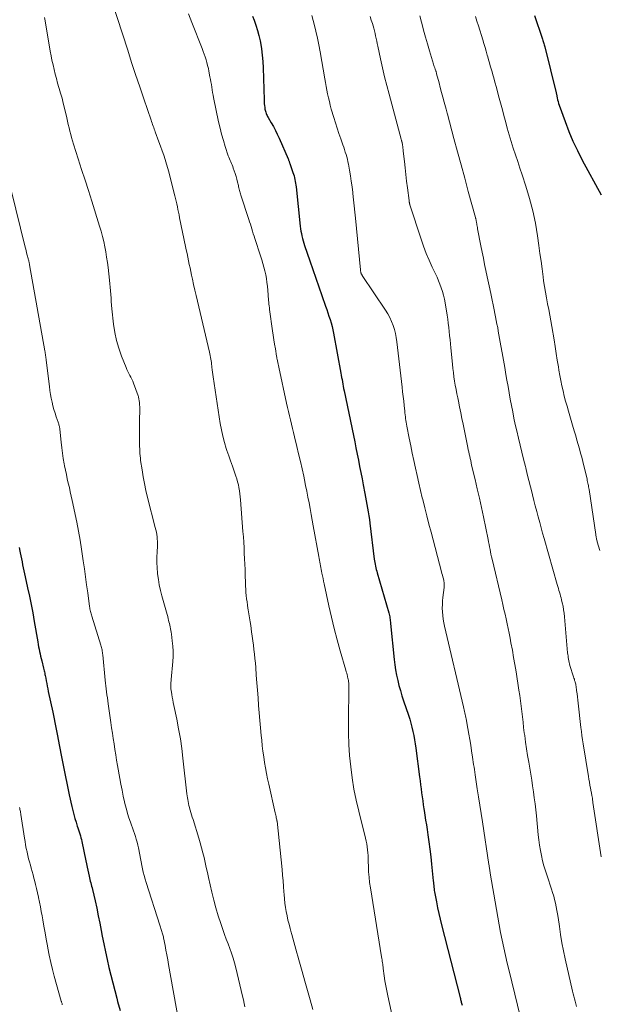
# Model space of a CAD drawing. Units: feet. Extents: x 1960000 to 1965042, y 550000 to 555000.
# Drawn here: x 1960866 to 1960973, y 552532 to 552714 of the extents above; entities that cross this region are included whole.
import ezdxf

# ---------------------------------------------------------------- set-up
doc = ezdxf.new("R2010")
doc.units = ezdxf.units.FT
doc.header["$LTSCALE"] = 100
doc.header["$MEASUREMENT"] = 0
doc.layers.add('CONTOUR INDEX', color=32, linetype='Continuous', lineweight=25)
doc.layers.add('CONTOUR INTERMEDIATE', color=40, linetype='Continuous', lineweight=15)

msp = doc.modelspace()

# ---------------------------------------------------------------- linework, layer by layer
at = {"layer": 'CONTOUR INDEX', "flags": 128}
for points, elevation in [([(1960909.43, 552714.85), (1960909.72, 552714.1), (1960910.06, 552713.16), (1960910.37, 552712.21), (1960910.62, 552711.25), (1960910.84, 552710.27), (1960910.9, 552709.94), (1960911.1, 552708.78), (1960911.26, 552707.63), (1960911.36, 552706.46), (1960911.42, 552705.3), (1960911.59, 552699.32), (1960911.6, 552698.96), (1960911.63, 552698.61), (1960911.66, 552698.26), (1960911.7, 552697.91), (1960911.74, 552697.62), (1960911.78, 552697.42), (1960911.82, 552697.22), (1960911.89, 552697.02), (1960911.96, 552696.82), (1960912.05, 552696.63), (1960912.14, 552696.44), (1960912.23, 552696.26), (1960912.34, 552696.08), (1960912.93, 552695.06), (1960913.32, 552694.37), (1960913.69, 552693.66), (1960914.04, 552692.95), (1960914.37, 552692.22), (1960916.04, 552688.4), (1960916.09, 552688.29), (1960916.13, 552688.18), (1960916.17, 552688.07), (1960916.21, 552687.96), (1960916.25, 552687.85), (1960916.29, 552687.74), (1960916.33, 552687.63), (1960916.37, 552687.51), (1960916.93, 552685.89), (1960917.04, 552685.56), (1960917.14, 552685.23), (1960917.23, 552684.89), (1960917.31, 552684.55), (1960917.37, 552684.21), (1960917.43, 552683.87), (1960917.48, 552683.53), (1960917.53, 552683.18), (1960918.29, 552675.89), (1960918.34, 552675.44), (1960918.41, 552674.99), (1960918.5, 552674.55), (1960918.6, 552674.1), (1960918.71, 552673.66), (1960918.83, 552673.22), (1960918.96, 552672.79), (1960919.1, 552672.36), (1960920.09, 552669.46), (1960920.64, 552667.86), (1960921.19, 552666.25), (1960921.75, 552664.65), (1960922.3, 552663.05), (1960922.99, 552661.09), (1960923.2, 552660.47), (1960923.41, 552659.85), (1960923.62, 552659.23), (1960923.83, 552658.6), (1960924.01, 552657.97), (1960924.19, 552657.34), (1960924.34, 552656.7), (1960924.47, 552656.06), (1960925.82, 552648.69), (1960925.9, 552648.28), (1960925.97, 552647.87), (1960926.04, 552647.46), (1960926.11, 552647.05), (1960926.19, 552646.64), (1960926.26, 552646.24), (1960926.34, 552645.83), (1960926.42, 552645.42), (1960928.16, 552637.1), (1960928.4, 552635.96), (1960928.63, 552634.82), (1960928.86, 552633.67), (1960929.08, 552632.53), (1960929.3, 552631.38), (1960929.53, 552630.24), (1960929.75, 552629.1), (1960929.97, 552627.95), (1960930.28, 552626.38), (1960930.41, 552625.69), (1960930.54, 552625.01), (1960930.67, 552624.32), (1960930.79, 552623.62), (1960930.91, 552622.93), (1960931.02, 552622.24), (1960931.12, 552621.55), (1960931.21, 552620.85), (1960932.02, 552614.21), (1960932.07, 552613.88), (1960932.12, 552613.56), (1960932.18, 552613.23), (1960932.24, 552612.91), (1960932.32, 552612.59), (1960932.39, 552612.27), (1960932.48, 552611.95), (1960932.57, 552611.63), (1960934.72, 552604.21), (1960934.78, 552603.97), (1960934.84, 552603.73), (1960934.89, 552603.49), (1960934.93, 552603.24), (1960934.97, 552602.99), (1960935, 552602.75), (1960935.03, 552602.5), (1960935.06, 552602.25), (1960935.71, 552595.58), (1960935.83, 552594.61), (1960935.97, 552593.64), (1960936.16, 552592.67), (1960936.37, 552591.71), (1960936.61, 552590.76), (1960936.87, 552589.81), (1960937.16, 552588.87), (1960937.46, 552587.93), (1960938.36, 552585.27), (1960938.6, 552584.52), (1960938.82, 552583.77), (1960939.02, 552583.01), (1960939.21, 552582.25), (1960939.37, 552581.48), (1960939.51, 552580.71), (1960939.64, 552579.94), (1960939.75, 552579.16), (1960940.41, 552573.84), (1960940.51, 552573.1), (1960940.6, 552572.35), (1960940.7, 552571.6), (1960940.8, 552570.85), (1960940.91, 552570.11), (1960941.01, 552569.36), (1960941.12, 552568.62), (1960941.24, 552567.87), (1960941.28, 552567.59), (1960941.42, 552566.7), (1960941.55, 552565.82), (1960941.69, 552564.93), (1960941.82, 552564.04), (1960941.96, 552563.1), (1960942.16, 552561.75), (1960942.34, 552560.39), (1960942.5, 552559.02), (1960942.66, 552557.66), (1960942.98, 552554.56), (1960943.01, 552554.26), (1960943.04, 552553.97), (1960943.07, 552553.67), (1960943.09, 552553.37), (1960943.13, 552553.08), (1960943.16, 552552.78), (1960943.21, 552552.49), (1960943.26, 552552.2), (1960943.55, 552550.63), (1960943.76, 552549.56), (1960943.99, 552548.49), (1960944.24, 552547.43), (1960944.5, 552546.37), (1960947.95, 552532.93), (1960948, 552532.75), (1960948.04, 552532.57), (1960948.08, 552532.39), (1960948.13, 552532.21), (1960948.17, 552532.03), (1960948.22, 552531.85), (1960948.26, 552531.67), (1960948.31, 552531.49)], 1020), ([(1960961.74, 552714.99), (1960963.17, 552710.77), (1960963.23, 552710.56), (1960963.3, 552710.36), (1960963.36, 552710.16), (1960963.42, 552709.96), (1960963.48, 552709.75), (1960963.54, 552709.55), (1960963.6, 552709.34), (1960963.65, 552709.14), (1960965.77, 552700.63), (1960965.78, 552700.61), (1960965.78, 552700.59), (1960965.78, 552700.57), (1960965.79, 552700.55), (1960965.8, 552700.47), (1960965.81, 552700.45), (1960965.81, 552700.42), (1960965.82, 552700.4), (1960965.82, 552700.38), (1960965.95, 552699.71), (1960966.02, 552699.36), (1960966.11, 552699.01), (1960966.21, 552698.66), (1960966.33, 552698.32), (1960967.41, 552695.31), (1960968.12, 552693.48), (1960968.88, 552691.68), (1960969.72, 552689.92), (1960970.62, 552688.18), (1960974.14, 552681.71)], 1000), ([(1960866.17, 552616.33), (1960866.3, 552615.64), (1960866.35, 552615.37), (1960866.46, 552614.81), (1960866.57, 552614.25), (1960866.68, 552613.69), (1960866.79, 552613.12), (1960866.91, 552612.56), (1960867.03, 552612), (1960867.16, 552611.44), (1960867.28, 552610.88), (1960867.72, 552608.89), (1960868.05, 552607.34), (1960868.37, 552605.78), (1960868.67, 552604.21), (1960868.94, 552602.65), (1960869.6, 552598.83), (1960869.67, 552598.39), (1960869.76, 552597.95), (1960869.84, 552597.51), (1960869.93, 552597.07), (1960870.03, 552596.63), (1960870.13, 552596.19), (1960870.23, 552595.75), (1960870.34, 552595.32), (1960870.69, 552593.96), (1960870.74, 552593.73), (1960870.8, 552593.5), (1960870.85, 552593.28), (1960870.89, 552593.05), (1960870.94, 552592.82), (1960870.98, 552592.59), (1960871.03, 552592.36), (1960871.07, 552592.13), (1960871.17, 552591.62), (1960871.27, 552591.13), (1960871.36, 552590.65), (1960871.46, 552590.16), (1960871.56, 552589.68), (1960872.37, 552585.82), (1960872.5, 552585.19), (1960872.63, 552584.56), (1960872.76, 552583.93), (1960872.89, 552583.3), (1960873.01, 552582.67), (1960873.14, 552582.04), (1960873.26, 552581.41), (1960873.38, 552580.77), (1960873.95, 552577.84), (1960874.31, 552576), (1960874.68, 552574.16), (1960875.06, 552572.33), (1960875.45, 552570.5), (1960875.92, 552568.31), (1960876.09, 552567.58), (1960876.27, 552566.85), (1960876.48, 552566.13), (1960876.7, 552565.42), (1960876.94, 552564.71), (1960877.05, 552564.35), (1960877.17, 552564), (1960877.28, 552563.64), (1960877.4, 552563.28), (1960877.5, 552562.92), (1960877.6, 552562.55), (1960877.69, 552562.19), (1960877.77, 552561.82), (1960878.51, 552558.25), (1960878.63, 552557.68), (1960878.75, 552557.11), (1960878.88, 552556.53), (1960879.01, 552555.96), (1960879.13, 552555.44), (1960879.2, 552555.13), (1960879.28, 552554.82), (1960879.35, 552554.51), (1960879.44, 552554.2), (1960879.52, 552553.89), (1960879.59, 552553.58), (1960879.67, 552553.27), (1960879.74, 552552.96), (1960880.23, 552550.84), (1960880.53, 552549.47), (1960880.82, 552548.09), (1960881.1, 552546.71), (1960881.37, 552545.33), (1960881.56, 552544.3), (1960881.84, 552542.84), (1960882.14, 552541.39), (1960882.46, 552539.95), (1960882.8, 552538.51), (1960883.15, 552537.07), (1960883.51, 552535.63), (1960883.89, 552534.2), (1960884.26, 552532.77), (1960884.41, 552532.2), (1960884.88, 552530.49)], 1040)]:
    msp.add_lwpolyline(points, dxfattribs=dict(at, elevation=elevation))
at = {"layer": 'CONTOUR INTERMEDIATE', "flags": 128}
for points, elevation in [([(1960882.37, 552720.74), (1960886.29, 552708.54), (1960887.02, 552706.28), (1960887.76, 552704.02), (1960888.51, 552701.76), (1960889.28, 552699.51), (1960890.62, 552695.56), (1960890.72, 552695.29), (1960890.81, 552695.01), (1960890.91, 552694.74), (1960891.01, 552694.47), (1960891.11, 552694.2), (1960891.21, 552693.93), (1960891.31, 552693.66), (1960891.41, 552693.39), (1960892.09, 552691.54), (1960892.39, 552690.73), (1960892.68, 552689.91), (1960892.96, 552689.09), (1960893.23, 552688.26), (1960893.49, 552687.44), (1960893.73, 552686.61), (1960893.96, 552685.77), (1960894.18, 552684.93), (1960895.03, 552681.56), (1960895.16, 552681.05), (1960895.28, 552680.54), (1960895.39, 552680.03), (1960895.5, 552679.52), (1960895.6, 552679.01), (1960895.71, 552678.5), (1960895.81, 552677.99), (1960895.92, 552677.48), (1960897.02, 552672.17), (1960897.16, 552671.5), (1960897.29, 552670.83), (1960897.43, 552670.17), (1960897.57, 552669.5), (1960897.71, 552668.83), (1960897.85, 552668.17), (1960897.99, 552667.5), (1960898.13, 552666.83), (1960898.29, 552666.12), (1960898.51, 552665.1), (1960898.74, 552664.08), (1960898.98, 552663.06), (1960899.21, 552662.04), (1960901.44, 552652.54), (1960901.52, 552652.23), (1960901.58, 552651.91), (1960901.65, 552651.59), (1960901.71, 552651.27), (1960901.76, 552650.95), (1960901.81, 552650.63), (1960901.85, 552650.31), (1960901.89, 552649.99), (1960901.92, 552649.75), (1960901.96, 552649.31), (1960902.02, 552648.87), (1960902.07, 552648.44), (1960902.14, 552648), (1960903.45, 552639.33), (1960903.66, 552638.15), (1960903.91, 552636.97), (1960904.23, 552635.82), (1960904.58, 552634.67), (1960904.7, 552634.32), (1960905.03, 552633.36), (1960905.36, 552632.39), (1960905.7, 552631.43), (1960906.04, 552630.47), (1960906.35, 552629.6), (1960906.52, 552629.07), (1960906.68, 552628.53), (1960906.81, 552627.99), (1960906.91, 552627.44), (1960907, 552626.88), (1960907.07, 552626.32), (1960907.14, 552625.76), (1960907.19, 552625.2), (1960907.67, 552619.33), (1960907.75, 552618.32), (1960907.82, 552617.31), (1960907.87, 552616.3), (1960907.92, 552615.28), (1960907.97, 552614.27), (1960908.01, 552613.25), (1960908.05, 552612.24), (1960908.08, 552611.22), (1960908.13, 552609.78), (1960908.15, 552609.19), (1960908.19, 552608.6), (1960908.23, 552608.02), (1960908.29, 552607.43), (1960908.35, 552606.85), (1960908.42, 552606.26), (1960908.51, 552605.68), (1960908.6, 552605.1), (1960908.65, 552604.79), (1960908.76, 552604.06), (1960908.88, 552603.33), (1960908.99, 552602.59), (1960909.1, 552601.86), (1960909.27, 552600.73), (1960909.39, 552599.9), (1960909.5, 552599.07), (1960909.61, 552598.24), (1960909.71, 552597.41), (1960909.8, 552596.57), (1960909.89, 552595.74), (1960909.97, 552594.91), (1960910.04, 552594.07), (1960910.14, 552592.68), (1960910.25, 552591.28), (1960910.36, 552589.88), (1960910.46, 552588.48), (1960910.57, 552587.08), (1960910.68, 552585.68), (1960910.8, 552584.29), (1960910.92, 552582.89), (1960911.05, 552581.49), (1960911.14, 552580.62), (1960911.25, 552579.59), (1960911.38, 552578.56), (1960911.52, 552577.54), (1960911.68, 552576.51), (1960911.86, 552575.49), (1960912.05, 552574.47), (1960912.25, 552573.46), (1960912.47, 552572.44), (1960913.65, 552567.16), (1960913.7, 552566.93), (1960913.75, 552566.71), (1960913.8, 552566.49), (1960913.85, 552566.26), (1960913.95, 552565.86), (1960913.95, 552565.84), (1960913.96, 552565.82), (1960913.96, 552565.8), (1960913.96, 552565.78), (1960913.98, 552565.69), (1960913.98, 552565.67), (1960913.98, 552565.65), (1960913.99, 552565.63), (1960913.99, 552565.61), (1960914.91, 552556.63), (1960915.02, 552555.6), (1960915.11, 552554.56), (1960915.19, 552553.53), (1960915.27, 552552.49), (1960915.31, 552552.01), (1960915.37, 552551.22), (1960915.46, 552550.42), (1960915.57, 552549.63), (1960915.7, 552548.84), (1960915.85, 552548.06), (1960916.01, 552547.28), (1960916.21, 552546.5), (1960916.41, 552545.73), (1960916.56, 552545.23), (1960916.74, 552544.57), (1960916.93, 552543.9), (1960917.12, 552543.23), (1960917.3, 552542.57), (1960917.49, 552541.9), (1960917.68, 552541.23), (1960917.86, 552540.57), (1960918.05, 552539.9), (1960918.67, 552537.73), (1960919.16, 552535.97), (1960919.66, 552534.22), (1960920.16, 552532.47), (1960920.66, 552530.71)], 1028), ([(1960870.84, 552714.61), (1960870.97, 552713.97), (1960871.92, 552708.37), (1960872.08, 552707.51), (1960872.24, 552706.66), (1960872.43, 552705.81), (1960872.62, 552704.96), (1960872.83, 552704.12), (1960873.05, 552703.27), (1960873.29, 552702.44), (1960873.53, 552701.6), (1960873.58, 552701.46), (1960873.84, 552700.55), (1960874.1, 552699.64), (1960874.33, 552698.72), (1960874.55, 552697.8), (1960874.97, 552696.01), (1960875.11, 552695.39), (1960875.25, 552694.78), (1960875.4, 552694.17), (1960875.55, 552693.55), (1960875.71, 552692.94), (1960875.87, 552692.33), (1960876.05, 552691.73), (1960876.24, 552691.13), (1960877.11, 552688.4), (1960877.74, 552686.44), (1960878.37, 552684.47), (1960879, 552682.51), (1960879.62, 552680.54), (1960881.07, 552675.91), (1960881.35, 552674.97), (1960881.61, 552674.03), (1960881.83, 552673.07), (1960882.04, 552672.11), (1960882.22, 552671.15), (1960882.38, 552670.18), (1960882.52, 552669.21), (1960882.64, 552668.24), (1960882.91, 552665.9), (1960882.98, 552665.24), (1960883.05, 552664.58), (1960883.1, 552663.91), (1960883.14, 552663.25), (1960883.19, 552662.59), (1960883.24, 552661.93), (1960883.3, 552661.27), (1960883.36, 552660.61), (1960883.67, 552657.74), (1960883.89, 552656.22), (1960884.2, 552654.73), (1960884.63, 552653.27), (1960885.14, 552651.82), (1960885.99, 552649.72), (1960886.15, 552649.35), (1960886.32, 552648.98), (1960886.5, 552648.62), (1960886.69, 552648.26), (1960886.88, 552647.91), (1960887.05, 552647.54), (1960887.21, 552647.17), (1960887.36, 552646.8), (1960888.2, 552644.47), (1960888.26, 552644.31), (1960888.31, 552644.15), (1960888.35, 552643.98), (1960888.38, 552643.81), (1960888.42, 552643.65), (1960888.44, 552643.48), (1960888.46, 552643.31), (1960888.47, 552643.14), (1960888.49, 552642.97), (1960888.5, 552642.71), (1960888.51, 552642.46), (1960888.51, 552642.2), (1960888.51, 552641.95), (1960888.51, 552641.57), (1960888.51, 552641.13), (1960888.5, 552640.69), (1960888.5, 552640.24), (1960888.5, 552639.8), (1960888.49, 552635.97), (1960888.49, 552635.53), (1960888.5, 552635.1), (1960888.51, 552634.66), (1960888.53, 552634.23), (1960888.56, 552633.8), (1960888.59, 552633.37), (1960888.64, 552632.93), (1960888.69, 552632.5), (1960888.94, 552630.76), (1960889.15, 552629.47), (1960889.39, 552628.18), (1960889.67, 552626.89), (1960889.97, 552625.62), (1960891.41, 552620.05), (1960891.51, 552619.63), (1960891.6, 552619.2), (1960891.67, 552618.78), (1960891.74, 552618.35), (1960891.78, 552617.92), (1960891.81, 552617.49), (1960891.81, 552617.05), (1960891.8, 552616.62), (1960891.74, 552615.53), (1960891.71, 552614.55), (1960891.71, 552613.57), (1960891.75, 552612.59), (1960891.83, 552611.61), (1960891.84, 552611.47), (1960891.97, 552610.44), (1960892.14, 552609.4), (1960892.36, 552608.38), (1960892.62, 552607.37), (1960893.35, 552604.79), (1960893.47, 552604.37), (1960893.59, 552603.95), (1960893.7, 552603.53), (1960893.8, 552603.11), (1960893.86, 552602.9), (1960893.93, 552602.58), (1960894.01, 552602.26), (1960894.09, 552601.93), (1960894.16, 552601.61), (1960894.22, 552601.28), (1960894.29, 552600.96), (1960894.34, 552600.63), (1960894.39, 552600.3), (1960894.55, 552599.04), (1960894.65, 552598.08), (1960894.7, 552597.12), (1960894.69, 552596.16), (1960894.64, 552595.2), (1960894.35, 552591.9), (1960894.32, 552591.61), (1960894.31, 552591.32), (1960894.3, 552591.02), (1960894.29, 552590.73), (1960894.29, 552590.43), (1960894.31, 552590.14), (1960894.34, 552589.85), (1960894.38, 552589.55), (1960894.46, 552589.11), (1960894.56, 552588.6), (1960894.65, 552588.09), (1960894.75, 552587.58), (1960894.86, 552587.07), (1960895.39, 552584.5), (1960895.74, 552582.7), (1960896.05, 552580.9), (1960896.31, 552579.09), (1960896.54, 552577.27), (1960897.26, 552570.68), (1960897.31, 552570.32), (1960897.36, 552569.96), (1960897.41, 552569.6), (1960897.48, 552569.24), (1960897.55, 552568.88), (1960897.63, 552568.52), (1960897.72, 552568.17), (1960897.82, 552567.82), (1960897.87, 552567.66), (1960898, 552567.23), (1960898.14, 552566.81), (1960898.27, 552566.38), (1960898.4, 552565.95), (1960899.48, 552562.49), (1960899.75, 552561.59), (1960900, 552560.68), (1960900.24, 552559.77), (1960900.46, 552558.85), (1960900.66, 552557.93), (1960900.87, 552557.01), (1960901.08, 552556.09), (1960901.29, 552555.16), (1960901.89, 552552.47), (1960902.25, 552550.99), (1960902.65, 552549.52), (1960903.09, 552548.07), (1960903.56, 552546.62), (1960903.95, 552545.52), (1960904.26, 552544.63), (1960904.58, 552543.75), (1960904.9, 552542.87), (1960905.22, 552541.99), (1960905.53, 552541.11), (1960905.82, 552540.22), (1960906.08, 552539.32), (1960906.32, 552538.41), (1960907.6, 552533.15), (1960907.75, 552532.5), (1960907.9, 552531.84), (1960908.03, 552531.19)], 1032), ([(1960897.54, 552715.31), (1960898.18, 552713.7), (1960900.1, 552708.83), (1960900.3, 552708.31), (1960900.48, 552707.8), (1960900.66, 552707.28), (1960900.83, 552706.76), (1960900.98, 552706.23), (1960901.12, 552705.7), (1960901.25, 552705.17), (1960901.36, 552704.63), (1960901.55, 552703.62), (1960901.64, 552703.13), (1960901.73, 552702.65), (1960901.81, 552702.16), (1960901.88, 552701.67), (1960901.96, 552701.19), (1960902.04, 552700.7), (1960902.13, 552700.22), (1960902.22, 552699.74), (1960903.15, 552695.27), (1960903.41, 552694.11), (1960903.7, 552692.95), (1960904.03, 552691.8), (1960904.39, 552690.66), (1960904.94, 552688.98), (1960905.04, 552688.69), (1960905.15, 552688.4), (1960905.27, 552688.11), (1960905.4, 552687.83), (1960905.52, 552687.54), (1960905.64, 552687.26), (1960905.76, 552686.97), (1960905.87, 552686.68), (1960906.05, 552686.2), (1960906.23, 552685.68), (1960906.4, 552685.15), (1960906.55, 552684.62), (1960906.68, 552684.08), (1960906.82, 552683.45), (1960906.87, 552683.23), (1960906.92, 552683), (1960906.98, 552682.78), (1960907.04, 552682.55), (1960907.1, 552682.33), (1960907.17, 552682.11), (1960907.23, 552681.89), (1960907.3, 552681.67), (1960908.76, 552677.17), (1960908.9, 552676.73), (1960909.04, 552676.29), (1960909.18, 552675.85), (1960909.32, 552675.4), (1960909.45, 552674.96), (1960909.59, 552674.52), (1960909.73, 552674.07), (1960909.88, 552673.63), (1960910.94, 552670.39), (1960911.16, 552669.7), (1960911.37, 552669.01), (1960911.55, 552668.32), (1960911.73, 552667.62), (1960911.89, 552666.91), (1960912.02, 552666.21), (1960912.11, 552665.49), (1960912.19, 552664.78), (1960912.32, 552663.17), (1960912.35, 552662.83), (1960912.38, 552662.49), (1960912.41, 552662.15), (1960912.44, 552661.81), (1960912.48, 552661.47), (1960912.51, 552661.13), (1960912.56, 552660.79), (1960912.6, 552660.45), (1960913.16, 552656.53), (1960913.28, 552655.69), (1960913.41, 552654.86), (1960913.54, 552654.02), (1960913.68, 552653.19), (1960913.91, 552651.79), (1960913.93, 552651.65), (1960913.95, 552651.52), (1960913.98, 552651.39), (1960914, 552651.26), (1960914.07, 552650.94), (1960914.12, 552650.65), (1960914.18, 552650.35), (1960914.24, 552650.06), (1960914.31, 552649.77), (1960915.75, 552643.12), (1960915.93, 552642.33), (1960916.1, 552641.55), (1960916.28, 552640.77), (1960916.47, 552639.99), (1960916.66, 552639.21), (1960916.84, 552638.43), (1960917.03, 552637.65), (1960917.23, 552636.87), (1960917.67, 552635.06), (1960918, 552633.68), (1960918.33, 552632.3), (1960918.64, 552630.92), (1960918.93, 552629.54), (1960919.07, 552628.89), (1960919.29, 552627.83), (1960919.51, 552626.76), (1960919.71, 552625.69), (1960919.92, 552624.63), (1960920.12, 552623.56), (1960920.31, 552622.49), (1960920.51, 552621.42), (1960920.71, 552620.35), (1960921.74, 552614.65), (1960921.8, 552614.31), (1960921.86, 552613.97), (1960921.93, 552613.63), (1960921.99, 552613.3), (1960922.06, 552612.96), (1960922.12, 552612.62), (1960922.19, 552612.28), (1960922.25, 552611.95), (1960922.32, 552611.61), (1960922.42, 552611.1), (1960922.52, 552610.6), (1960922.62, 552610.09), (1960922.73, 552609.59), (1960923.61, 552605.54), (1960924.08, 552603.44), (1960924.59, 552601.34), (1960925.14, 552599.25), (1960925.72, 552597.17), (1960926.76, 552593.58), (1960926.84, 552593.3), (1960926.91, 552593.03), (1960926.99, 552592.75), (1960927.06, 552592.47), (1960927.09, 552592.36), (1960927.15, 552592.14), (1960927.2, 552591.91), (1960927.24, 552591.69), (1960927.27, 552591.46), (1960927.3, 552591.23), (1960927.31, 552591.01), (1960927.32, 552590.78), (1960927.33, 552590.55), (1960927.25, 552584.03), (1960927.26, 552581.94), (1960927.33, 552579.85), (1960927.46, 552577.77), (1960927.65, 552575.69), (1960927.92, 552573.62), (1960928.25, 552571.56), (1960928.66, 552569.51), (1960929.14, 552567.47), (1960930.42, 552562.45), (1960930.54, 552561.92), (1960930.64, 552561.39), (1960930.72, 552560.85), (1960930.79, 552560.31), (1960930.83, 552559.77), (1960930.87, 552559.22), (1960930.9, 552558.68), (1960930.91, 552558.14), (1960930.93, 552557.22), (1960930.98, 552556.21), (1960931.05, 552555.21), (1960931.16, 552554.22), (1960931.3, 552553.23), (1960933.38, 552540.45), (1960933.43, 552540.18), (1960933.47, 552539.91), (1960933.51, 552539.64), (1960933.55, 552539.37), (1960933.59, 552539.1), (1960933.62, 552538.83), (1960933.66, 552538.56), (1960933.7, 552538.29), (1960933.87, 552536.95), (1960934.01, 552536.01), (1960934.16, 552535.08), (1960934.34, 552534.15), (1960934.53, 552533.22), (1960936.86, 552522.74)], 1024), ([(1960920.42, 552714.96), (1960920.67, 552714.06), (1960920.86, 552713.34), (1960921.19, 552712.07), (1960921.49, 552710.8), (1960921.75, 552709.52), (1960921.99, 552708.23), (1960922.86, 552703.24), (1960922.98, 552702.54), (1960923.11, 552701.83), (1960923.24, 552701.12), (1960923.38, 552700.42), (1960923.53, 552699.72), (1960923.69, 552699.02), (1960923.87, 552698.33), (1960924.06, 552697.63), (1960924.51, 552696.07), (1960924.82, 552695.07), (1960925.13, 552694.07), (1960925.46, 552693.08), (1960925.81, 552692.08), (1960926.2, 552690.99), (1960926.35, 552690.55), (1960926.5, 552690.11), (1960926.65, 552689.66), (1960926.79, 552689.22), (1960926.92, 552688.77), (1960927.04, 552688.32), (1960927.14, 552687.87), (1960927.23, 552687.41), (1960927.43, 552686.28), (1960927.6, 552685.26), (1960927.76, 552684.23), (1960927.9, 552683.2), (1960928.02, 552682.17), (1960928.04, 552681.95), (1960928.17, 552680.8), (1960928.29, 552679.66), (1960928.4, 552678.51), (1960928.52, 552677.37), (1960929.46, 552667.83), (1960929.48, 552667.71), (1960929.49, 552667.6), (1960929.51, 552667.48), (1960929.54, 552667.37), (1960929.55, 552667.29), (1960929.57, 552667.22), (1960929.6, 552667.15), (1960929.62, 552667.08), (1960929.66, 552667.01), (1960929.69, 552666.94), (1960929.73, 552666.88), (1960929.77, 552666.81), (1960929.81, 552666.75), (1960934.13, 552660.33), (1960934.54, 552659.66), (1960934.92, 552658.97), (1960935.24, 552658.26), (1960935.53, 552657.53), (1960935.76, 552656.78), (1960935.96, 552656.02), (1960936.11, 552655.25), (1960936.23, 552654.47), (1960937.2, 552646.07), (1960937.29, 552645.21), (1960937.39, 552644.36), (1960937.48, 552643.5), (1960937.57, 552642.65), (1960937.68, 552641.63), (1960937.72, 552641.29), (1960937.76, 552640.94), (1960937.8, 552640.59), (1960937.85, 552640.25), (1960937.9, 552639.9), (1960937.95, 552639.56), (1960938.01, 552639.21), (1960938.07, 552638.87), (1960938.51, 552636.61), (1960938.78, 552635.22), (1960939.06, 552633.83), (1960939.35, 552632.45), (1960939.65, 552631.06), (1960939.96, 552629.68), (1960940.28, 552628.3), (1960940.6, 552626.92), (1960940.94, 552625.54), (1960941.01, 552625.24), (1960941.39, 552623.72), (1960941.78, 552622.2), (1960942.17, 552620.68), (1960942.57, 552619.16), (1960944.5, 552611.85), (1960944.59, 552611.53), (1960944.67, 552611.2), (1960944.76, 552610.88), (1960944.84, 552610.56), (1960944.93, 552610.24), (1960944.96, 552610.07), (1960944.99, 552609.91), (1960945.01, 552609.75), (1960945.02, 552609.58), (1960945.02, 552609.41), (1960945.02, 552609.25), (1960945, 552609.08), (1960944.99, 552608.91), (1960944.77, 552607.1), (1960944.7, 552606.43), (1960944.66, 552605.76), (1960944.65, 552605.08), (1960944.67, 552604.41), (1960944.72, 552603.74), (1960944.8, 552603.07), (1960944.91, 552602.41), (1960945.05, 552601.75), (1960948.6, 552586.78), (1960948.66, 552586.5), (1960948.73, 552586.23), (1960948.79, 552585.96), (1960948.85, 552585.68), (1960948.91, 552585.41), (1960948.97, 552585.13), (1960949.02, 552584.86), (1960949.07, 552584.58), (1960949.39, 552582.81), (1960949.57, 552581.77), (1960949.74, 552580.73), (1960949.91, 552579.69), (1960950.07, 552578.65), (1960950.25, 552577.5), (1960950.32, 552577.03), (1960950.39, 552576.56), (1960950.46, 552576.09), (1960950.54, 552575.63), (1960950.61, 552575.16), (1960950.68, 552574.69), (1960950.75, 552574.22), (1960950.82, 552573.75), (1960951.14, 552571.63), (1960951.38, 552570.1), (1960951.61, 552568.57), (1960951.84, 552567.03), (1960952.08, 552565.5), (1960953.29, 552557.58), (1960953.32, 552557.37), (1960953.35, 552557.17), (1960953.38, 552556.97), (1960953.42, 552556.76), (1960953.45, 552556.56), (1960953.48, 552556.36), (1960953.51, 552556.15), (1960953.55, 552555.95), (1960954.67, 552549.23), (1960954.92, 552547.81), (1960955.18, 552546.38), (1960955.46, 552544.96), (1960955.76, 552543.54), (1960956.07, 552542.12), (1960956.38, 552540.71), (1960956.71, 552539.3), (1960957.04, 552537.88), (1960960.13, 552525.11)], 1016), ([(1960931.28, 552714.78), (1960931.48, 552714.12), (1960931.68, 552713.46), (1960931.8, 552713.07), (1960931.93, 552712.6), (1960932.06, 552712.13), (1960932.17, 552711.66), (1960932.28, 552711.19), (1960932.38, 552710.71), (1960932.48, 552710.23), (1960932.58, 552709.76), (1960932.68, 552709.28), (1960933.19, 552706.93), (1960933.56, 552705.28), (1960933.95, 552703.63), (1960934.36, 552702), (1960934.78, 552700.36), (1960937.01, 552692.03), (1960937.03, 552691.96), (1960937.05, 552691.89), (1960937.07, 552691.82), (1960937.1, 552691.75), (1960937.13, 552691.65), (1960937.14, 552691.63), (1960937.14, 552691.62), (1960937.15, 552691.6), (1960937.15, 552691.59), (1960937.17, 552691.52), (1960937.17, 552691.51), (1960937.18, 552691.49), (1960937.18, 552691.48), (1960937.18, 552691.46), (1960937.26, 552690.94), (1960937.3, 552690.66), (1960937.34, 552690.38), (1960937.37, 552690.1), (1960937.41, 552689.82), (1960937.61, 552687.93), (1960937.74, 552686.7), (1960937.88, 552685.47), (1960938.03, 552684.24), (1960938.18, 552683.02), (1960938.48, 552680.68), (1960938.49, 552680.58), (1960938.5, 552680.48), (1960938.52, 552680.38), (1960938.54, 552680.28), (1960938.56, 552680.18), (1960938.59, 552680.08), (1960938.61, 552679.98), (1960938.64, 552679.89), (1960940.73, 552673.49), (1960941.18, 552672.18), (1960941.67, 552670.88), (1960942.21, 552669.6), (1960942.79, 552668.33), (1960943.37, 552667.11), (1960943.67, 552666.46), (1960943.95, 552665.81), (1960944.21, 552665.14), (1960944.46, 552664.47), (1960944.69, 552663.79), (1960944.88, 552663.1), (1960945.04, 552662.41), (1960945.17, 552661.71), (1960945.53, 552659.44), (1960945.65, 552658.68), (1960945.76, 552657.92), (1960945.85, 552657.16), (1960945.93, 552656.39), (1960946.01, 552655.63), (1960946.09, 552654.86), (1960946.17, 552654.1), (1960946.24, 552653.34), (1960946.53, 552650.35), (1960946.61, 552649.56), (1960946.71, 552648.77), (1960946.81, 552647.98), (1960946.93, 552647.2), (1960947.06, 552646.42), (1960947.2, 552645.63), (1960947.35, 552644.85), (1960947.5, 552644.08), (1960947.63, 552643.49), (1960947.85, 552642.41), (1960948.08, 552641.34), (1960948.3, 552640.27), (1960948.51, 552639.19), (1960949.39, 552634.88), (1960949.47, 552634.48), (1960949.55, 552634.07), (1960949.64, 552633.66), (1960949.73, 552633.26), (1960949.82, 552632.85), (1960949.91, 552632.45), (1960950, 552632.05), (1960950.09, 552631.64), (1960950.73, 552628.98), (1960951.13, 552627.25), (1960951.52, 552625.51), (1960951.9, 552623.77), (1960952.27, 552622.03), (1960953.13, 552617.83), (1960953.23, 552617.37), (1960953.32, 552616.92), (1960953.41, 552616.46), (1960953.5, 552616), (1960953.59, 552615.55), (1960953.68, 552615.09), (1960953.79, 552614.64), (1960953.89, 552614.18), (1960955.66, 552606.66), (1960955.87, 552605.77), (1960956.08, 552604.88), (1960956.28, 552604), (1960956.48, 552603.11), (1960956.67, 552602.22), (1960956.86, 552601.33), (1960957.04, 552600.44), (1960957.22, 552599.55), (1960957.39, 552598.66), (1960957.64, 552597.32), (1960957.88, 552595.98), (1960958.11, 552594.63), (1960958.33, 552593.29), (1960958.85, 552589.91), (1960959, 552588.92), (1960959.14, 552587.93), (1960959.27, 552586.94), (1960959.38, 552585.95), (1960959.5, 552584.96), (1960959.62, 552583.96), (1960959.74, 552582.97), (1960959.86, 552581.98), (1960959.93, 552581.49), (1960960.1, 552580.26), (1960960.27, 552579.03), (1960960.47, 552577.8), (1960960.67, 552576.57), (1960960.87, 552575.42), (1960961.05, 552574.33), (1960961.23, 552573.23), (1960961.4, 552572.14), (1960961.56, 552571.04), (1960961.71, 552569.94), (1960961.85, 552568.84), (1960961.98, 552567.73), (1960962.09, 552566.63), (1960962.44, 552563.1), (1960962.55, 552562.12), (1960962.68, 552561.15), (1960962.84, 552560.19), (1960963.03, 552559.22), (1960963.24, 552558.27), (1960963.49, 552557.32), (1960963.76, 552556.38), (1960964.07, 552555.45), (1960964.9, 552553.02), (1960965.11, 552552.37), (1960965.31, 552551.72), (1960965.49, 552551.07), (1960965.65, 552550.41), (1960965.79, 552549.74), (1960965.92, 552549.07), (1960966.04, 552548.41), (1960966.14, 552547.73), (1960966.36, 552546.07), (1960966.59, 552544.57), (1960966.84, 552543.08), (1960967.12, 552541.59), (1960967.44, 552540.11), (1960968.8, 552534.1), (1960968.91, 552533.63), (1960969.03, 552533.16), (1960969.16, 552532.69), (1960969.29, 552532.22), (1960969.42, 552531.75), (1960969.55, 552531.28)], 1012), ([(1960940.47, 552714.93), (1960940.79, 552713.71), (1960940.83, 552713.56), (1960941.18, 552712.27), (1960941.54, 552710.98), (1960941.91, 552709.7), (1960942.29, 552708.41), (1960943.02, 552705.96), (1960943.09, 552705.73), (1960943.16, 552705.5), (1960943.24, 552705.27), (1960943.32, 552705.03), (1960943.43, 552704.7), (1960943.46, 552704.64), (1960943.48, 552704.57), (1960943.5, 552704.51), (1960943.52, 552704.44), (1960943.55, 552704.37), (1960943.57, 552704.3), (1960943.59, 552704.24), (1960943.6, 552704.17), (1960944.05, 552702.49), (1960944.28, 552701.6), (1960944.52, 552700.71), (1960944.76, 552699.81), (1960944.99, 552698.92), (1960945.34, 552697.62), (1960945.41, 552697.38), (1960945.47, 552697.14), (1960945.54, 552696.89), (1960945.6, 552696.65), (1960946.79, 552692.19), (1960947.46, 552689.72), (1960948.13, 552687.26), (1960948.8, 552684.79), (1960949.47, 552682.32), (1960950.78, 552677.54), (1960950.81, 552677.43), (1960950.84, 552677.31), (1960950.87, 552677.2), (1960950.9, 552677.08), (1960950.92, 552676.96), (1960950.95, 552676.85), (1960950.97, 552676.73), (1960950.99, 552676.61), (1960951.03, 552676.38), (1960951.07, 552676.14), (1960951.11, 552675.91), (1960951.15, 552675.67), (1960951.19, 552675.44), (1960951.81, 552672.25), (1960952.04, 552671.11), (1960952.26, 552669.96), (1960952.5, 552668.82), (1960952.74, 552667.68), (1960952.99, 552666.55), (1960953.23, 552665.41), (1960953.47, 552664.27), (1960953.7, 552663.13), (1960954.26, 552660.42), (1960954.39, 552659.75), (1960954.53, 552659.09), (1960954.66, 552658.43), (1960954.79, 552657.77), (1960954.92, 552657.1), (1960955.04, 552656.44), (1960955.16, 552655.77), (1960955.28, 552655.11), (1960955.52, 552653.76), (1960955.76, 552652.42), (1960956, 552651.08), (1960956.23, 552649.74), (1960956.46, 552648.4), (1960956.64, 552647.39), (1960956.84, 552646.21), (1960957.05, 552645.03), (1960957.26, 552643.86), (1960957.47, 552642.68), (1960957.7, 552641.51), (1960957.93, 552640.33), (1960958.19, 552639.17), (1960958.45, 552638), (1960958.77, 552636.64), (1960959.08, 552635.33), (1960959.4, 552634.02), (1960959.73, 552632.7), (1960960.06, 552631.39), (1960960.12, 552631.14), (1960960.42, 552629.96), (1960960.72, 552628.78), (1960961.02, 552627.59), (1960961.31, 552626.41), (1960961.39, 552626.08), (1960961.64, 552625.06), (1960961.9, 552624.05), (1960962.17, 552623.04), (1960962.43, 552622.02), (1960962.71, 552621.01), (1960962.98, 552620), (1960963.26, 552619), (1960963.55, 552617.99), (1960965.97, 552609.46), (1960966.07, 552609.11), (1960966.18, 552608.75), (1960966.28, 552608.4), (1960966.39, 552608.05), (1960966.5, 552607.7), (1960966.6, 552607.34), (1960966.69, 552606.99), (1960966.78, 552606.63), (1960966.91, 552606.08), (1960967.05, 552605.44), (1960967.16, 552604.8), (1960967.25, 552604.16), (1960967.32, 552603.51), (1960967.9, 552596.84), (1960967.93, 552596.54), (1960967.97, 552596.24), (1960968.01, 552595.94), (1960968.05, 552595.64), (1960968.1, 552595.35), (1960968.17, 552595.05), (1960968.24, 552594.76), (1960968.33, 552594.47), (1960969, 552592.36), (1960969.07, 552592.13), (1960969.14, 552591.91), (1960969.2, 552591.68), (1960969.27, 552591.45), (1960969.29, 552591.37), (1960969.34, 552591.18), (1960969.39, 552590.99), (1960969.42, 552590.8), (1960969.45, 552590.6), (1960969.56, 552589.82), (1960969.64, 552589.24), (1960969.71, 552588.65), (1960969.78, 552588.07), (1960969.85, 552587.48), (1960970.35, 552582.98), (1960970.44, 552582.22), (1960970.54, 552581.47), (1960970.65, 552580.71), (1960970.77, 552579.96), (1960971.75, 552573.91), (1960971.84, 552573.37), (1960971.94, 552572.83), (1960972.04, 552572.3), (1960972.14, 552571.76), (1960972.27, 552571.07), (1960972.31, 552570.87), (1960972.34, 552570.68), (1960972.38, 552570.49), (1960972.41, 552570.3), (1960972.43, 552570.19), (1960972.46, 552570.05), (1960972.48, 552569.91), (1960972.5, 552569.77), (1960972.51, 552569.63), (1960972.53, 552569.49), (1960972.55, 552569.35), (1960972.57, 552569.21), (1960972.59, 552569.07), (1960974.1, 552558.97)], 1008), ([(1960950.81, 552714.8), (1960951.08, 552713.93), (1960951.35, 552713.05), (1960952.15, 552710.46), (1960952.37, 552709.75), (1960952.58, 552709.04), (1960952.78, 552708.33), (1960952.98, 552707.62), (1960953.07, 552707.31), (1960953.23, 552706.75), (1960953.38, 552706.19), (1960953.54, 552705.64), (1960953.71, 552705.08), (1960953.87, 552704.52), (1960954.03, 552703.97), (1960954.19, 552703.41), (1960954.34, 552702.85), (1960954.75, 552701.38), (1960955.1, 552700.08), (1960955.45, 552698.79), (1960955.79, 552697.49), (1960956.13, 552696.19), (1960956.35, 552695.36), (1960956.69, 552694.11), (1960957.04, 552692.86), (1960957.42, 552691.62), (1960957.82, 552690.38), (1960958.23, 552689.15), (1960958.64, 552687.92), (1960959.05, 552686.68), (1960959.46, 552685.45), (1960960.17, 552683.31), (1960960.85, 552681.05), (1960961.45, 552678.77), (1960961.93, 552676.46), (1960962.31, 552674.13), (1960962.56, 552672.32), (1960962.76, 552670.88), (1960962.96, 552669.44), (1960963.15, 552667.99), (1960963.35, 552666.55), (1960963.45, 552665.8), (1960963.6, 552664.73), (1960963.77, 552663.66), (1960963.97, 552662.6), (1960964.18, 552661.54), (1960964.4, 552660.49), (1960964.61, 552659.43), (1960964.8, 552658.36), (1960964.98, 552657.3), (1960965.37, 552654.87), (1960965.57, 552653.61), (1960965.77, 552652.34), (1960965.98, 552651.08), (1960966.18, 552649.81), (1960966.27, 552649.22), (1960966.44, 552648.25), (1960966.62, 552647.29), (1960966.82, 552646.33), (1960967.04, 552645.38), (1960967.28, 552644.43), (1960967.52, 552643.48), (1960967.78, 552642.53), (1960968.06, 552641.59), (1960968.94, 552638.59), (1960969.17, 552637.8), (1960969.4, 552637.02), (1960969.63, 552636.23), (1960969.86, 552635.44), (1960970.08, 552634.66), (1960970.3, 552633.86), (1960970.5, 552633.07), (1960970.7, 552632.28), (1960971.5, 552629.01), (1960971.55, 552628.78), (1960971.6, 552628.54), (1960971.65, 552628.29), (1960971.7, 552628.05), (1960971.74, 552627.81), (1960971.78, 552627.57), (1960971.82, 552627.32), (1960971.86, 552627.08), (1960973.12, 552618.74), (1960973.14, 552618.57), (1960973.17, 552618.4), (1960973.2, 552618.23), (1960973.24, 552618.05), (1960973.27, 552617.88), (1960973.31, 552617.71), (1960973.35, 552617.54), (1960973.4, 552617.37), (1960973.86, 552615.77)], 1004), ([(1960863.06, 552689.11), (1960867.2, 552672.3), (1960867.31, 552671.86), (1960867.42, 552671.42), (1960867.53, 552670.98), (1960867.65, 552670.54), (1960867.81, 552669.95), (1960867.84, 552669.81), (1960867.88, 552669.66), (1960867.92, 552669.51), (1960867.95, 552669.36), (1960867.98, 552669.22), (1960868.02, 552669.07), (1960868.04, 552668.92), (1960868.07, 552668.77), (1960870.92, 552652.78), (1960870.96, 552652.57), (1960870.99, 552652.36), (1960871.02, 552652.15), (1960871.05, 552651.93), (1960871.08, 552651.72), (1960871.11, 552651.51), (1960871.14, 552651.29), (1960871.16, 552651.08), (1960871.76, 552646.17), (1960871.86, 552645.45), (1960871.97, 552644.74), (1960872.1, 552644.03), (1960872.25, 552643.31), (1960872.26, 552643.27), (1960872.42, 552642.59), (1960872.6, 552641.91), (1960872.81, 552641.24), (1960873.03, 552640.57), (1960873.4, 552639.56), (1960873.45, 552639.4), (1960873.5, 552639.25), (1960873.54, 552639.09), (1960873.58, 552638.93), (1960873.62, 552638.77), (1960873.65, 552638.62), (1960873.67, 552638.45), (1960873.69, 552638.29), (1960873.94, 552635.85), (1960874.05, 552634.85), (1960874.18, 552633.85), (1960874.34, 552632.85), (1960874.51, 552631.86), (1960874.58, 552631.49), (1960874.74, 552630.68), (1960874.91, 552629.88), (1960875.08, 552629.08), (1960875.27, 552628.28), (1960875.46, 552627.48), (1960875.64, 552626.68), (1960875.82, 552625.87), (1960875.99, 552625.07), (1960876.82, 552621.07), (1960877.15, 552619.38), (1960877.46, 552617.7), (1960877.73, 552616.01), (1960877.98, 552614.31), (1960878.04, 552613.9), (1960878.25, 552612.41), (1960878.45, 552610.92), (1960878.65, 552609.42), (1960878.86, 552607.93), (1960879.2, 552605.39), (1960879.24, 552605.17), (1960879.28, 552604.95), (1960879.32, 552604.72), (1960879.37, 552604.5), (1960879.43, 552604.28), (1960879.49, 552604.06), (1960879.55, 552603.85), (1960879.62, 552603.63), (1960881.3, 552598.22), (1960881.36, 552598.01), (1960881.42, 552597.79), (1960881.47, 552597.57), (1960881.52, 552597.36), (1960881.56, 552597.13), (1960881.6, 552596.91), (1960881.63, 552596.69), (1960881.65, 552596.47), (1960882.11, 552591.77), (1960882.17, 552591.22), (1960882.23, 552590.67), (1960882.29, 552590.12), (1960882.36, 552589.58), (1960882.43, 552589.03), (1960882.51, 552588.48), (1960882.58, 552587.94), (1960882.66, 552587.39), (1960883.17, 552583.93), (1960883.31, 552582.93), (1960883.46, 552581.93), (1960883.6, 552580.92), (1960883.75, 552579.92), (1960883.9, 552578.92), (1960884.06, 552577.93), (1960884.22, 552576.93), (1960884.39, 552575.93), (1960884.81, 552573.53), (1960885.02, 552572.44), (1960885.23, 552571.34), (1960885.46, 552570.25), (1960885.71, 552569.17), (1960885.84, 552568.63), (1960886.04, 552567.82), (1960886.26, 552567.01), (1960886.51, 552566.21), (1960886.78, 552565.42), (1960886.97, 552564.9), (1960887.15, 552564.37), (1960887.34, 552563.85), (1960887.52, 552563.32), (1960887.71, 552562.79), (1960887.88, 552562.26), (1960888.03, 552561.73), (1960888.17, 552561.19), (1960888.28, 552560.64), (1960888.52, 552559.35), (1960888.64, 552558.71), (1960888.77, 552558.07), (1960888.89, 552557.42), (1960889.03, 552556.78), (1960889.17, 552556.15), (1960889.33, 552555.51), (1960889.5, 552554.88), (1960889.69, 552554.26), (1960892.23, 552546.33), (1960892.3, 552546.13), (1960892.37, 552545.93), (1960892.43, 552545.73), (1960892.5, 552545.53), (1960892.51, 552545.51), (1960892.57, 552545.32), (1960892.64, 552545.13), (1960892.7, 552544.94), (1960892.75, 552544.75), (1960892.81, 552544.56), (1960892.86, 552544.36), (1960892.9, 552544.17), (1960892.94, 552543.97), (1960893.21, 552542.59), (1960893.38, 552541.71), (1960893.55, 552540.82), (1960893.71, 552539.93), (1960893.87, 552539.05), (1960895.74, 552528.71)], 1036), ([(1960866.22, 552568.12), (1960866.26, 552567.94), (1960866.3, 552567.75), (1960866.34, 552567.57), (1960866.37, 552567.38), (1960866.41, 552567.19), (1960866.44, 552567), (1960866.47, 552566.82), (1960867.13, 552562.49), (1960867.24, 552561.85), (1960867.35, 552561.21), (1960867.47, 552560.57), (1960867.61, 552559.93), (1960867.62, 552559.86), (1960867.76, 552559.26), (1960867.91, 552558.65), (1960868.06, 552558.06), (1960868.23, 552557.46), (1960868.4, 552556.87), (1960868.57, 552556.27), (1960868.73, 552555.67), (1960868.88, 552555.07), (1960868.98, 552554.69), (1960869.17, 552553.9), (1960869.36, 552553.11), (1960869.55, 552552.32), (1960869.73, 552551.53), (1960869.75, 552551.43), (1960869.93, 552550.58), (1960870.1, 552549.74), (1960870.26, 552548.89), (1960870.42, 552548.04), (1960870.54, 552547.33), (1960870.75, 552546.13), (1960870.97, 552544.92), (1960871.18, 552543.72), (1960871.39, 552542.51), (1960871.48, 552542.05), (1960871.73, 552540.74), (1960872.01, 552539.44), (1960872.33, 552538.14), (1960872.67, 552536.86), (1960873.96, 552532.27), (1960874, 552532.15), (1960874.03, 552532.03), (1960874.06, 552531.91), (1960874.1, 552531.79), (1960874.15, 552531.58)], 1044)]:
    msp.add_lwpolyline(points, dxfattribs=dict(at, elevation=elevation))

doc.saveas('drawing.dxf')
